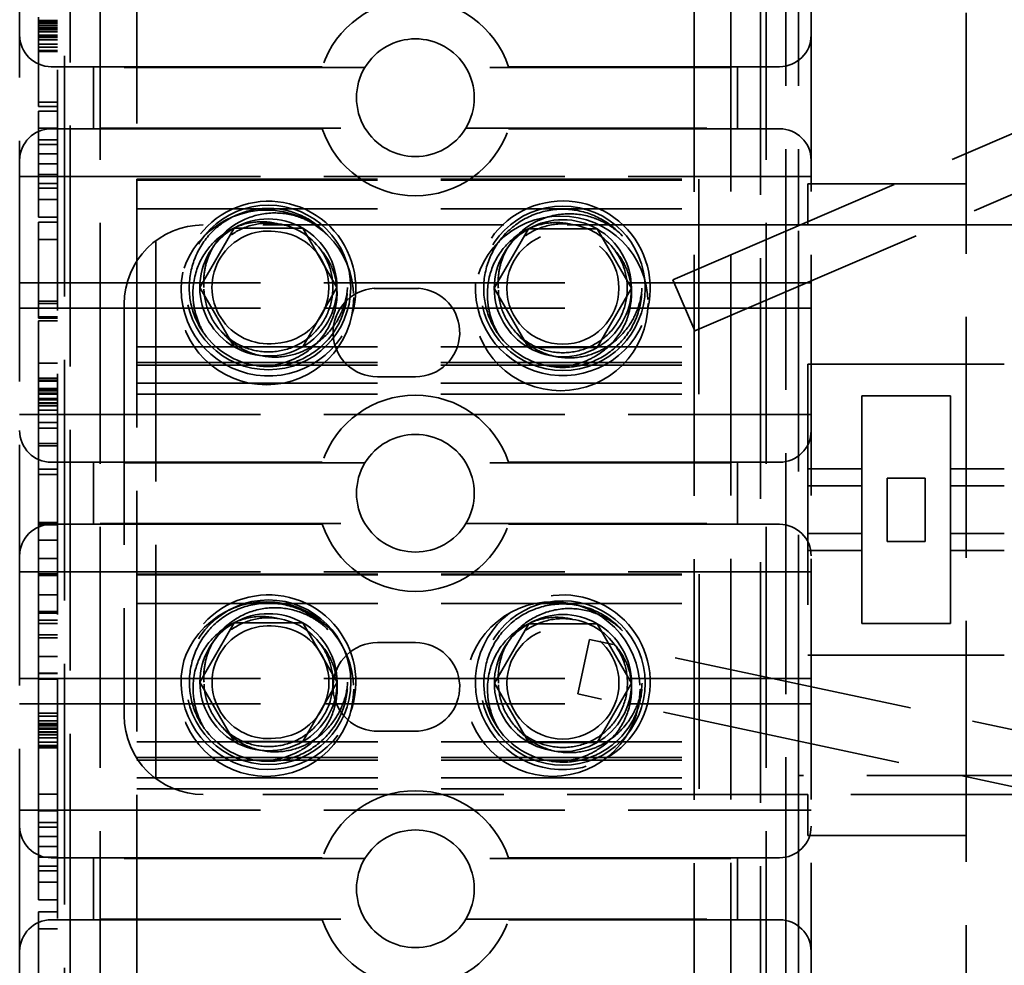
# Model space of a CAD drawing. Units: inches. Extents: x 1.1 to 49.5, y 0.6 to 38.5.
# Drawn here: x 28.1 to 29.7, y 18.8 to 20.3 of the extents above; entities that cross this region are included whole.
import ezdxf

# ---------------------------------------------------------------- set-up
doc = ezdxf.new("R2010")
doc.units = ezdxf.units.IN
doc.header["$LTSCALE"] = 2.3
doc.header["$MEASUREMENT"] = 0
doc.linetypes.add('DASHED', pattern=[0.2067, 0.1654, -0.0413])
doc.layers.add('Hidden (ANSI)', color=7, linetype='DASHED', lineweight=35)

msp = doc.modelspace()

# ---------------------------------------------------------------- linework, layer by layer
at = {"layer": 'Hidden (ANSI)'}
for p, q in [((28.3224, 21.955), (28.3224, 17.143)), ((29.2024, 17.143), (29.2024, 21.943)), ((29.3074, 17.138), (29.3074, 21.943)), ((28.2644, 17.674), (28.2644, 21.367)), ((29.2604, 21.367), (29.2604, 17.674)), ((29.3164, 17.674), (29.3164, 21.367)), ((29.3874, 21.367), (29.3874, 17.674)), ((28.2084, 21.2012), (28.2084, 17.8262)), ((28.1374, 17.8038), (28.1374, 21.0956)), ((28.1974, 17.9162), (28.1974, 21.087)), ((28.2174, 21.0907), (28.2174, 17.8362)), ((29.3474, 20.573), (29.3474, 17.133)), ((29.3674, 20.573), (29.3674, 19.973)), ((28.1674, 20.2962), (28.1674, 20.3013)), ((28.1674, 20.2917), (28.1674, 20.2962)), ((28.1974, 20.2962), (28.1674, 20.2962)), ((28.1974, 20.2959), (28.1674, 20.2959)), ((28.1974, 20.2946), (28.1674, 20.2946)), ((29.6324, 20.308), (29.6324, 18.738)), ((28.1974, 20.2917), (28.1674, 20.2917)), ((28.1674, 20.2856), (28.1674, 20.2917)), ((28.1974, 20.2888), (28.1674, 20.2888)), ((28.1974, 20.2856), (28.1674, 20.2856)), ((28.1674, 20.2854), (28.1674, 20.2856)), ((28.1674, 20.1603), (28.1674, 20.2854)), ((28.1974, 20.2854), (28.1674, 20.2854)), ((28.1974, 20.2829), (28.1674, 20.2829)), ((28.1974, 20.2815), (28.1674, 20.2815)), ((28.1974, 20.2781), (28.1674, 20.2781)), ((28.1974, 20.2728), (28.1674, 20.2728)), ((28.1974, 20.2703), (28.1674, 20.2703)), ((28.1974, 20.2695), (28.1674, 20.2695)), ((28.1974, 20.2693), (28.1674, 20.2693)), ((28.1974, 20.2656), (28.1674, 20.2656)), ((28.1974, 20.2588), (28.1674, 20.2588)), ((28.1974, 20.2538), (28.1674, 20.2538)), ((28.1974, 20.2486), (28.1674, 20.2486)), ((28.1974, 20.2471), (28.1674, 20.2471)), ((28.2539, 20.223), (28.1874, 20.223)), ((28.2539, 20.125), (28.2539, 20.223)), ((28.2539, 20.223), (28.6154, 20.223)), ((28.6828, 20.222), (28.2644, 20.222)), ((29.2604, 20.222), (28.8421, 20.222)), ((28.9095, 20.223), (29.2709, 20.223)), ((29.3374, 20.223), (29.2709, 20.223)), ((29.2709, 20.223), (29.2709, 20.125)), ((28.1974, 20.1669), (28.1674, 20.1669)), ((28.1974, 20.1603), (28.1674, 20.1603)), ((28.1674, 20.0853), (28.1674, 20.1527)), ((28.1974, 20.1527), (28.1674, 20.1527)), ((29.1689, 19.8864), (29.7659, 20.1434)), ((28.1974, 20.1258), (28.1674, 20.1258)), ((28.1874, 20.125), (28.2539, 20.125)), ((28.6154, 20.125), (28.2539, 20.125)), ((28.2644, 20.126), (28.6828, 20.126)), ((28.8421, 20.126), (29.2604, 20.126)), ((29.2709, 20.125), (28.9095, 20.125)), ((29.2709, 20.125), (29.3374, 20.125)), ((28.1974, 20.1076), (28.1674, 20.1076)), ((28.1974, 20.1003), (28.1674, 20.1003)), ((28.1674, 20.0525), (28.1674, 20.0853)), ((28.1974, 20.0853), (28.1674, 20.0853)), ((28.1974, 20.0695), (28.1674, 20.0695)), ((29.2037, 19.8055), (29.8007, 20.0626)), ((28.1374, 20.0496), (29.3874, 20.0496)), ((28.1674, 19.9851), (28.1674, 20.0525)), ((28.1974, 20.0525), (28.1674, 20.0525)), ((28.3222, 20.0221), (28.3222, 20.0451)), ((28.3222, 20.0451), (29.2102, 20.0451)), ((29.2102, 20.0451), (29.2102, 20.0221)), ((28.1974, 20.0386), (28.1674, 20.0386)), ((28.1974, 20.0313), (28.1674, 20.0313)), ((28.3222, 20.0439), (29.2102, 20.0439)), ((29.6324, 20.038), (29.3824, 20.038)), ((29.3824, 20.038), (29.3824, 19.973)), ((28.1974, 20.0131), (28.1674, 20.0131)), ((28.3222, 20.0221), (28.3222, 19.9421)), ((29.2102, 19.9421), (29.2102, 20.0221)), ((28.3222, 19.9984), (29.2102, 19.9984)), ((28.1974, 19.9851), (28.1674, 19.9851)), ((28.1674, 19.9525), (28.1674, 19.9775)), ((28.1974, 19.9775), (28.1674, 19.9775)), ((28.422, 19.8742), (28.4761, 19.9679)), ((29.3824, 19.973), (28.4274, 19.973)), ((28.4761, 19.9679), (28.5844, 19.9679)), ((28.5844, 19.9679), (28.6385, 19.8742)), ((28.887, 19.8729), (28.9411, 19.9666)), ((28.9411, 19.9666), (29.0494, 19.9666)), ((29.0494, 19.9666), (29.1035, 19.8729)), ((29.3674, 19.103), (29.3674, 19.973)), ((29.3824, 19.973), (31.7524, 19.973)), ((29.3824, 19.973), (31.7524, 19.973)), ((28.1674, 19.8875), (28.1674, 19.9525)), ((28.1974, 19.9498), (28.1674, 19.9498)), ((28.3222, 19.8444), (28.3222, 19.9421)), ((28.3524, 19.948), (28.3524, 19.098)), ((29.2102, 19.9421), (29.2102, 19.8444)), ((28.1374, 19.8815), (29.3874, 19.8815)), ((28.1674, 19.8524), (28.1674, 19.8875)), ((28.4761, 19.7804), (28.422, 19.8742)), ((28.6385, 19.8742), (28.5844, 19.7804)), ((29.2037, 19.8055), (29.1689, 19.8864)), ((28.6974, 19.8728), (28.7675, 19.8728)), ((28.9411, 19.7791), (28.887, 19.8729)), ((29.1035, 19.8729), (29.0494, 19.7791)), ((28.1674, 19.8258), (28.1674, 19.8524)), ((28.1974, 19.8524), (28.1674, 19.8524)), ((28.1974, 19.849), (28.1674, 19.849)), ((28.3024, 19.848), (28.3024, 19.198)), ((28.3222, 19.8444), (28.3222, 19.7231)), ((29.2102, 19.7231), (29.2102, 19.8444)), ((28.1374, 19.8415), (29.3874, 19.8415)), ((28.1974, 19.8279), (28.1674, 19.8279)), ((28.1974, 19.8277), (28.1674, 19.8277)), ((28.1974, 19.8258), (28.1674, 19.8258)), ((28.1674, 19.6606), (28.1674, 19.8214)), ((28.1974, 19.8214), (28.1674, 19.8214)), ((28.3222, 19.7802), (29.2102, 19.7802)), ((28.5844, 19.7804), (28.4761, 19.7804)), ((29.0494, 19.7791), (28.9411, 19.7791)), ((28.1974, 19.7543), (28.1674, 19.7543)), ((28.3222, 19.7555), (29.2102, 19.7555)), ((28.3222, 19.7512), (29.2102, 19.7512)), ((29.3824, 19.753), (29.3824, 19.293)), ((29.6324, 19.753), (29.3824, 19.753)), ((29.6924, 19.753), (29.6324, 19.753)), ((28.7624, 19.733), (28.7024, 19.733)), ((28.1974, 19.7311), (28.1674, 19.7311)), ((28.1974, 19.7277), (28.1674, 19.7277)), ((28.1974, 19.7261), (28.1674, 19.7261)), ((28.3222, 19.7056), (28.3222, 19.7231)), ((28.3222, 19.7231), (29.2102, 19.7231)), ((29.2102, 19.7231), (29.2102, 19.7056)), ((28.1974, 19.7145), (28.1674, 19.7145)), ((28.1974, 19.7135), (28.1674, 19.7135)), ((28.1974, 19.7126), (28.1674, 19.7126)), ((28.1974, 19.7126), (28.1674, 19.7126)), ((28.1974, 19.7113), (28.1674, 19.7113)), ((28.1974, 19.7108), (28.1674, 19.7108)), ((28.1974, 19.7074), (28.1674, 19.7074)), ((28.1974, 19.7056), (28.1674, 19.7056)), ((28.3222, 19.7056), (29.2102, 19.7056)), ((29.4674, 19.343), (29.4674, 19.703)), ((29.4674, 19.703), (29.6074, 19.703)), ((29.6074, 19.703), (29.6074, 19.343)), ((28.1974, 19.6987), (28.1674, 19.6987)), ((28.1974, 19.6964), (28.1674, 19.6964)), ((28.1974, 19.6919), (28.1674, 19.6919)), ((28.1974, 19.6909), (28.1674, 19.6909)), ((28.1974, 19.687), (28.1674, 19.687)), ((28.1374, 19.6734), (29.3874, 19.6734)), ((28.1974, 19.6803), (28.1674, 19.6803)), ((28.1974, 19.6606), (28.1674, 19.6606)), ((28.1674, 19.6517), (28.1674, 19.6606)), ((28.1674, 19.6277), (28.1674, 19.6517)), ((28.1974, 19.6517), (28.1674, 19.6517)), ((28.1974, 19.6277), (28.1674, 19.6277)), ((28.1674, 19.5634), (28.1674, 19.6277)), ((28.1974, 19.624), (28.1674, 19.624)), ((28.2539, 19.598), (28.1874, 19.598)), ((28.2539, 19.5), (28.2539, 19.598)), ((28.2539, 19.598), (28.6154, 19.598)), ((28.6828, 19.597), (28.2644, 19.597)), ((29.2604, 19.597), (28.8421, 19.597)), ((28.9095, 19.598), (29.2709, 19.598)), ((29.3374, 19.598), (29.2709, 19.598)), ((29.2709, 19.598), (29.2709, 19.5)), ((28.1974, 19.5869), (28.1674, 19.5869)), ((28.1974, 19.5786), (28.1674, 19.5786)), ((29.4674, 19.5875), (29.3824, 19.5875)), ((29.6924, 19.5875), (29.6074, 19.5875)), ((28.1674, 19.4989), (28.1674, 19.5634)), ((29.5074, 19.573), (29.5074, 19.473)), ((29.5674, 19.573), (29.5074, 19.573)), ((29.5674, 19.473), (29.5674, 19.573)), ((29.3824, 19.5605), (29.4674, 19.5605)), ((29.6074, 19.5605), (29.6924, 19.5605)), ((28.1974, 19.5026), (28.1674, 19.5026)), ((28.1974, 19.5), (28.1674, 19.5)), ((28.1874, 19.5), (28.2539, 19.5)), ((28.6154, 19.5), (28.2539, 19.5)), ((28.2644, 19.501), (28.6828, 19.501)), ((28.8421, 19.501), (29.2604, 19.501)), ((29.2709, 19.5), (28.9095, 19.5)), ((29.2709, 19.5), (29.3374, 19.5)), ((28.1674, 19.4749), (28.1674, 19.4989)), ((28.1974, 19.4989), (28.1674, 19.4989)), ((29.3824, 19.4855), (29.4674, 19.4855)), ((29.6074, 19.4855), (29.6924, 19.4855)), ((28.1974, 19.4749), (28.1674, 19.4749)), ((28.1674, 19.4749), (28.1674, 19.4457)), ((29.5074, 19.473), (29.5674, 19.473)), ((29.3824, 19.4585), (29.4674, 19.4585)), ((29.6074, 19.4585), (29.6924, 19.4585)), ((28.1674, 19.3942), (28.1674, 19.4457)), ((28.1974, 19.4457), (28.1674, 19.4457)), ((28.1374, 19.4246), (29.3874, 19.4246)), ((28.1974, 19.4215), (28.1674, 19.4215)), ((28.1974, 19.4191), (28.1674, 19.4191)), ((28.3224, 19.4213), (29.2104, 19.4213)), ((28.3224, 19.4202), (29.2104, 19.4202)), ((29.2104, 19.4213), (29.2104, 19.3983)), ((28.1674, 19.3433), (28.1674, 19.3942)), ((29.2104, 19.3183), (29.2104, 19.3983)), ((28.1974, 19.3887), (28.1674, 19.3887)), ((28.1974, 19.3621), (28.1674, 19.3621)), ((28.3224, 19.3746), (29.2104, 19.3746)), ((28.1974, 19.3597), (28.1674, 19.3597)), ((28.1974, 19.3483), (28.1674, 19.3483)), ((28.1674, 19.3206), (28.1674, 19.3433)), ((28.1974, 19.343), (28.1674, 19.343)), ((28.4222, 19.2504), (28.4763, 19.3442)), ((28.4763, 19.3442), (28.5846, 19.3442)), ((28.5846, 19.3442), (28.6387, 19.2504)), ((28.8872, 19.2491), (28.9413, 19.3429)), ((28.9413, 19.3429), (29.0496, 19.3429)), ((29.0496, 19.3429), (29.1037, 19.2491)), ((29.6074, 19.343), (29.4674, 19.343)), ((28.1974, 19.3255), (28.1674, 19.3255)), ((28.1674, 19.2909), (28.1674, 19.3206)), ((28.1974, 19.3206), (28.1674, 19.3206)), ((29.0371, 19.3179), (29.0188, 19.2318)), ((30.9541, 18.9095), (29.0371, 19.3179)), ((29.2104, 19.3183), (29.2104, 19.2207)), ((28.7024, 19.313), (28.7624, 19.313)), ((28.1974, 19.2909), (28.1674, 19.2909)), ((28.1674, 19.2909), (28.1674, 19.2553)), ((29.3824, 19.293), (29.6324, 19.293)), ((29.6324, 19.293), (29.6924, 19.293)), ((28.1374, 19.2565), (29.3874, 19.2565)), ((28.1974, 19.2649), (28.1674, 19.2649)), ((28.1974, 19.2644), (28.1674, 19.2644)), ((28.1974, 19.2553), (28.1674, 19.2553)), ((28.1674, 19.1892), (28.1674, 19.2553)), ((28.4763, 19.1567), (28.4222, 19.2504)), ((28.6387, 19.2504), (28.5846, 19.1567)), ((28.9413, 19.1554), (28.8872, 19.2491)), ((29.1037, 19.2491), (29.0496, 19.1554)), ((30.9357, 18.8234), (29.0188, 19.2318)), ((29.2104, 19.0993), (29.2104, 19.2207)), ((28.1374, 19.2165), (29.3874, 19.2165)), ((28.1974, 19.2016), (28.1674, 19.2016)), ((28.1974, 19.1966), (28.1674, 19.1966)), ((28.1674, 19.1626), (28.1674, 19.1892)), ((28.1974, 19.1892), (28.1674, 19.1892)), ((28.1974, 19.185), (28.1674, 19.185)), ((28.1974, 19.184), (28.1674, 19.184)), ((28.1974, 19.1831), (28.1674, 19.1831)), ((28.1974, 19.1831), (28.1674, 19.1831)), ((28.1974, 19.1817), (28.1674, 19.1817)), ((28.1974, 19.1813), (28.1674, 19.1813)), ((28.1974, 19.1778), (28.1674, 19.1778)), ((28.1974, 19.1761), (28.1674, 19.1761)), ((28.7675, 19.1732), (28.6974, 19.1732)), ((28.1974, 19.1722), (28.1674, 19.1722)), ((28.1974, 19.1714), (28.1674, 19.1714)), ((28.1974, 19.1711), (28.1674, 19.1711)), ((28.1974, 19.1674), (28.1674, 19.1674)), ((28.1674, 19.0733), (28.1674, 19.1626)), ((28.1974, 19.1626), (28.1674, 19.1626)), ((28.1974, 19.1556), (28.1674, 19.1556)), ((28.1974, 19.1505), (28.1674, 19.1505)), ((28.1974, 19.1489), (28.1674, 19.1489)), ((28.1974, 19.1466), (28.1674, 19.1466)), ((28.3224, 19.1564), (29.2104, 19.1564)), ((28.5846, 19.1567), (28.4763, 19.1567)), ((29.0496, 19.1554), (28.9413, 19.1554)), ((28.3224, 19.1317), (29.2104, 19.1317)), ((28.3224, 19.1274), (29.2104, 19.1274)), ((28.3224, 19.0993), (29.2104, 19.0993)), ((29.2104, 19.0993), (29.2104, 19.0818)), ((31.7774, 19.103), (29.3674, 19.103)), ((29.3674, 19.103), (29.3674, 18.003)), ((28.3224, 19.0818), (29.2104, 19.0818)), ((28.1674, 19.0065), (28.1674, 19.0733)), ((28.1974, 19.0733), (28.1674, 19.0733)), ((29.3824, 19.073), (28.4274, 19.073)), ((31.7524, 19.073), (29.3824, 19.073)), ((29.3824, 19.073), (29.3824, 19.008)), ((28.1374, 19.0484), (29.3874, 19.0484)), ((28.1974, 19.047), (28.1674, 19.047)), ((28.1974, 19.0289), (28.1674, 19.0289)), ((28.1974, 19.0216), (28.1674, 19.0216)), ((28.1674, 18.9738), (28.1674, 19.0065)), ((28.1974, 19.0065), (28.1674, 19.0065)), ((29.6324, 19.008), (29.3824, 19.008)), ((28.1974, 18.9908), (28.1674, 18.9908)), ((28.1674, 18.9063), (28.1674, 18.9738)), ((28.1974, 18.9738), (28.1674, 18.9738)), ((28.2539, 18.973), (28.1874, 18.973)), ((28.2539, 18.875), (28.2539, 18.973)), ((28.2539, 18.973), (28.6154, 18.973)), ((28.6828, 18.972), (28.2644, 18.972)), ((29.2604, 18.972), (28.8421, 18.972)), ((28.9095, 18.973), (29.2709, 18.973)), ((29.3374, 18.973), (29.2709, 18.973)), ((29.2709, 18.973), (29.2709, 18.875)), ((28.1974, 18.9598), (28.1674, 18.9598)), ((28.1974, 18.9525), (28.1674, 18.9525)), ((28.1974, 18.9344), (28.1674, 18.9344)), ((28.1974, 18.9063), (28.1674, 18.9063)), ((28.1674, 18.8344), (28.1674, 18.8874)), ((28.1974, 18.8874), (28.1674, 18.8874)), ((28.1874, 18.875), (28.2539, 18.875)), ((28.6154, 18.875), (28.2539, 18.875)), ((28.2644, 18.876), (28.6828, 18.876)), ((28.8421, 18.876), (29.2604, 18.876)), ((29.2709, 18.875), (28.9095, 18.875)), ((29.2709, 18.875), (29.3374, 18.875)), ((28.1974, 18.8608), (28.1674, 18.8608)), ((28.1674, 18.7819), (28.1674, 18.8344))]:
    msp.add_line(p, q, dxfattribs=at)
for centre, radius in [((28.5302, 19.8742), 0.13), ((28.9952, 19.8729), 0.13), ((28.527, 19.8584), 0.138), ((28.9918, 19.8491), 0.138), ((28.9952, 19.8729), 0.0885), ((28.527, 19.2396), 0.138), ((28.5304, 19.2504), 0.13), ((28.9792, 19.2396), 0.138), ((28.9954, 19.2491), 0.13), ((28.9954, 19.2491), 0.0885)]:
    msp.add_circle(centre, radius, dxfattribs=at)
for centre, radius, start, end in [((28.7624, 20.174), 0.155, 18.429, 161.571), ((28.1874, 20.273), 0.05, 180, 270), ((28.7624, 20.174), 0.093, 31.073, 148.927), ((29.3374, 20.273), 0.05, 270, 0), ((28.7624, 20.174), 0.093, 148.927, 211.073), ((28.7624, 20.174), 0.093, 328.927, 31.073), ((28.1874, 20.075), 0.05, 90, 180), ((28.7624, 20.174), 0.155, 198.429, 341.571), ((28.7624, 20.174), 0.093, 211.073, 328.927), ((29.3374, 20.075), 0.05, 0, 90), ((28.5304, 19.8724), 0.138, 343.19, 169.1785), ((28.9952, 19.8729), 0.138, 346.9003, 176.8645), ((28.5302, 19.8742), 0.1083, 60, 120), ((28.4274, 19.848), 0.125, 90, 180), ((28.5302, 19.8742), 0.1083, 120, 180), ((28.5302, 19.8742), 0.1018, 35.7392, 81.3731), ((28.5302, 19.8742), 0.1083, 0, 60), ((28.9952, 19.8729), 0.1083, 120, 180), ((28.9952, 19.8729), 0.1083, 60, 120), ((28.9952, 19.8729), 0.1018, 35.7392, 81.3731), ((28.9952, 19.8729), 0.1083, 0, 60), ((28.5302, 19.8742), 0.0891, 83.0329, 276.9671), ((28.5372, 19.8742), 0.0885, 272.464, 87.536), ((28.5304, 19.8724), 0.138, 169.1785, 343.19), ((28.5302, 19.8742), 0.1083, 180, 240), ((28.5302, 19.8742), 0.1083, 300, 0), ((28.9952, 19.8729), 0.138, 176.8645, 346.9003), ((28.7024, 19.803), 0.07, 94.1372, 270), ((28.7624, 19.803), 0.07, 270, 85.8628), ((28.9952, 19.8729), 0.1083, 180, 240), ((28.9952, 19.8729), 0.1083, 300, 0), ((28.5302, 19.8742), 0.125, 215.7392, 261.3731), ((28.9952, 19.8729), 0.125, 215.7392, 261.3731), ((28.5302, 19.8742), 0.1083, 240, 300), ((28.9952, 19.8729), 0.1083, 240, 300), ((28.7624, 19.549), 0.155, 18.429, 161.571), ((28.1874, 19.648), 0.05, 180, 270), ((28.7624, 19.549), 0.093, 31.073, 148.927), ((29.3374, 19.648), 0.05, 270, 0), ((28.7624, 19.549), 0.093, 148.927, 211.073), ((28.7624, 19.549), 0.093, 328.927, 31.073), ((28.1874, 19.45), 0.05, 90, 180), ((28.7624, 19.549), 0.155, 198.429, 341.571), ((28.7624, 19.549), 0.093, 211.073, 328.927), ((29.3374, 19.45), 0.05, 0, 90), ((28.5304, 19.2504), 0.138, 339.9743, 164.6847), ((28.9952, 19.2503), 0.138, 299.6077, 127.6099), ((28.5304, 19.2504), 0.1083, 60, 120), ((28.5304, 19.2504), 0.1018, 35.7392, 81.3731), ((28.9952, 19.2503), 0.138, 127.6099, 299.6077), ((28.9954, 19.2491), 0.1083, 60, 120), ((28.9954, 19.2491), 0.1018, 35.7392, 81.3731), ((28.5304, 19.2504), 0.1083, 120, 180), ((28.5304, 19.2504), 0.0891, 83.0329, 276.9671), ((28.5374, 19.2504), 0.0885, 272.464, 87.536), ((28.5304, 19.2504), 0.1083, 0, 60), ((28.9954, 19.2491), 0.1083, 120, 180), ((28.9954, 19.2491), 0.1083, 0, 60), ((28.7024, 19.243), 0.07, 90, 265.8628), ((28.7624, 19.243), 0.07, 274.1372, 90), ((28.5304, 19.2504), 0.138, 164.6847, 339.9743), ((28.5304, 19.2504), 0.1083, 180, 240), ((28.5304, 19.2504), 0.1083, 300, 0), ((28.9954, 19.2491), 0.1083, 180, 240), ((28.9954, 19.2491), 0.1083, 300, 0), ((28.4274, 19.198), 0.125, 180, 270), ((28.5304, 19.2504), 0.125, 215.7392, 261.3731), ((28.9954, 19.2491), 0.125, 215.7392, 261.3731), ((28.5304, 19.2504), 0.1083, 240, 300), ((28.9954, 19.2491), 0.1083, 240, 300), ((28.7624, 18.924), 0.155, 18.429, 161.571), ((28.1874, 19.023), 0.05, 180, 270), ((29.3374, 19.023), 0.05, 270, 0), ((28.7624, 18.924), 0.093, 31.073, 148.927), ((28.7624, 18.924), 0.093, 148.927, 211.073), ((28.7624, 18.924), 0.093, 328.927, 31.073), ((28.1874, 18.825), 0.05, 90, 180), ((28.7624, 18.924), 0.155, 198.429, 341.571), ((28.7624, 18.924), 0.093, 211.073, 328.927), ((29.3374, 18.825), 0.05, 0, 90)]:
    msp.add_arc(centre, radius, start, end, dxfattribs=at)
for points, knots in [([(28.4288, 19.8012), (28.4281, 19.8021), (28.4274, 19.803), (28.4177, 19.8174), (28.4113, 19.8324), (28.4046, 19.8639), (28.4044, 19.88), (28.41, 19.9121), (28.4161, 19.9277), (28.4337, 19.9552), (28.4449, 19.9669), (28.4713, 19.9856), (28.4864, 19.9924), (28.5184, 19.9997), (28.535, 20.0002), (28.5668, 19.9947), (28.5818, 19.9891), (28.6095, 19.9723), (28.6217, 19.9609), (28.641, 19.9343), (28.6479, 19.9194), (28.6555, 19.8882), (28.6562, 19.8722), (28.6516, 19.84), (28.646, 19.8241), (28.6291, 19.796), (28.6182, 19.7839), (28.5924, 19.7645), (28.5777, 19.7574), (28.546, 19.7491), (28.5294, 19.7481), (28.5125, 19.7504), (28.512, 19.7505), (28.5115, 19.7506)], [15.520974, 15.520974, 15.520974, 15.520974, 15.529743, 15.529743, 15.653252, 15.653252, 15.774707, 15.774707, 15.901631, 15.901631, 16.023727, 16.023727, 16.148441, 16.148441, 16.273759, 16.273759, 16.394503, 16.394503, 16.520769, 16.520769, 16.644696, 16.644696, 16.76576, 16.76576, 16.893142, 16.893142, 17.015647, 17.015647, 17.139382, 17.139382, 17.265166, 17.265166, 17.269198, 17.269198, 17.269198, 17.269198]), ([(28.8938, 19.7999), (28.8931, 19.8008), (28.8924, 19.8017), (28.8827, 19.8161), (28.8763, 19.8312), (28.8696, 19.8626), (28.8694, 19.8787), (28.875, 19.9108), (28.8811, 19.9264), (28.8987, 19.9539), (28.9099, 19.9656), (28.9363, 19.9843), (28.9514, 19.9911), (28.9834, 19.9984), (29, 19.9989), (29.0318, 19.9934), (29.0468, 19.9878), (29.0745, 19.971), (29.0867, 19.9596), (29.106, 19.9331), (29.1129, 19.9182), (29.1205, 19.8869), (29.1212, 19.8709), (29.1166, 19.8387), (29.111, 19.8228), (29.0941, 19.7947), (29.0832, 19.7827), (29.0574, 19.7632), (29.0427, 19.7561), (29.011, 19.7478), (28.9944, 19.7468), (28.9775, 19.7491), (28.977, 19.7492), (28.9765, 19.7493)], [15.520974, 15.520974, 15.520974, 15.520974, 15.529743, 15.529743, 15.653252, 15.653252, 15.774707, 15.774707, 15.901631, 15.901631, 16.023727, 16.023727, 16.148441, 16.148441, 16.273759, 16.273759, 16.394503, 16.394503, 16.520769, 16.520769, 16.644696, 16.644696, 16.76576, 16.76576, 16.893142, 16.893142, 17.015647, 17.015647, 17.139382, 17.139382, 17.265166, 17.265166, 17.269198, 17.269198, 17.269198, 17.269198]), ([(28.4284, 19.8742), (28.4277, 19.8829), (28.428, 19.8916), (28.4307, 19.9084), (28.4329, 19.9165), (28.4411, 19.9363), (28.4484, 19.9475), (28.4694, 19.9696), (28.4827, 19.9773), (28.5072, 19.988), (28.5218, 19.9914), (28.5511, 19.9923), (28.5655, 19.9901), (28.5834, 19.9838), (28.5913, 19.9808), (28.6074, 19.9713), (28.6136, 19.9668), (28.6194, 19.9618)], [0, 0, 0, 0, 0.0664494, 0.0664494, 0.1299002, 0.1299002, 0.2301531, 0.2301531, 0.3625205, 0.3625205, 0.5282756, 0.5282756, 0.6888498, 0.6888498, 0.7400885, 0.7400885, 0.7760043, 0.7760043, 0.7760043, 0.7760043]), ([(28.8934, 19.8729), (28.8927, 19.8816), (28.893, 19.8903), (28.8957, 19.9071), (28.8979, 19.9152), (28.9061, 19.935), (28.9134, 19.9462), (28.9344, 19.9683), (28.9477, 19.976), (28.9722, 19.9867), (28.9868, 19.9901), (29.0161, 19.991), (29.0305, 19.9888), (29.0484, 19.9825), (29.0563, 19.9795), (29.0724, 19.97), (29.0786, 19.9655), (29.0844, 19.9605)], [0, 0, 0, 0, 0.0664494, 0.0664494, 0.1299002, 0.1299002, 0.2301531, 0.2301531, 0.3625205, 0.3625205, 0.5282756, 0.5282756, 0.6888498, 0.6888498, 0.7400885, 0.7400885, 0.7760043, 0.7760043, 0.7760043, 0.7760043]), ([(28.4288, 19.8012), (28.4244, 19.8084), (28.4208, 19.8161), (28.4152, 19.8321), (28.4132, 19.8404), (28.4105, 19.861), (28.4102, 19.8771), (28.4187, 19.9093), (28.4254, 19.9229), (28.4432, 19.946), (28.4538, 19.9555), (28.4749, 19.9682), (28.4881, 19.9745), (28.5186, 19.9789), (28.5323, 19.9782), (28.5455, 19.9748)], [-1.152589, -1.152589, -1.152589, -1.152589, -0.993721, -0.993721, -0.834114, -0.834114, -0.603068, -0.603068, -0.414049, -0.414049, -0.235372, -0.235372, -0.103627, -0.103627, 0, 0, 0, 0]), ([(28.6129, 19.9336), (28.6188, 19.9253), (28.6235, 19.9162), (28.6309, 19.8942), (28.6326, 19.8814), (28.6311, 19.855), (28.6277, 19.8418), (28.616, 19.8178), (28.608, 19.8072), (28.5885, 19.7897), (28.5773, 19.7829), (28.5523, 19.7739), (28.5387, 19.7718), (28.5122, 19.7731), (28.4994, 19.7763), (28.4754, 19.7874), (28.4645, 19.7953), (28.4464, 19.8149), (28.4393, 19.8265), (28.4302, 19.8511), (28.4281, 19.864), (28.4288, 19.8904), (28.4319, 19.9037), (28.4428, 19.928), (28.4506, 19.9389), (28.4696, 19.957), (28.4806, 19.964), (28.5053, 19.9738), (28.5188, 19.9762), (28.5368, 19.9759), (28.5412, 19.9755), (28.5455, 19.9748)], [-9.117828, -9.117828, -9.117828, -9.117828, -9.039814, -9.039814, -8.941656, -8.941656, -8.83886, -8.83886, -8.738291, -8.738291, -8.639367, -8.639367, -8.536032, -8.536032, -8.436619, -8.436619, -8.335016, -8.335016, -8.233002, -8.233002, -8.134691, -8.134691, -8.031857, -8.031857, -7.930946, -7.930946, -7.832313, -7.832313, -7.728604, -7.728604, -7.695036, -7.695036, -7.695036, -7.695036]), ([(28.8938, 19.7999), (28.8894, 19.8071), (28.8858, 19.8148), (28.8802, 19.8308), (28.8782, 19.8391), (28.8755, 19.8597), (28.8752, 19.8758), (28.8837, 19.908), (28.8904, 19.9216), (28.9082, 19.9447), (28.9188, 19.9542), (28.9399, 19.9669), (28.9531, 19.9732), (28.9836, 19.9776), (28.9973, 19.9769), (29.0105, 19.9735)], [-1.152589, -1.152589, -1.152589, -1.152589, -0.993721, -0.993721, -0.834114, -0.834114, -0.603068, -0.603068, -0.414049, -0.414049, -0.235372, -0.235372, -0.103627, -0.103627, 0, 0, 0, 0]), ([(29.0779, 19.9323), (29.0838, 19.924), (29.0885, 19.9149), (29.0959, 19.8929), (29.0976, 19.8801), (29.0961, 19.8537), (29.0927, 19.8405), (29.081, 19.8165), (29.073, 19.8059), (29.0535, 19.7884), (29.0423, 19.7817), (29.0173, 19.7726), (29.0037, 19.7705), (28.9772, 19.7718), (28.9644, 19.775), (28.9404, 19.7861), (28.9295, 19.794), (28.9114, 19.8136), (28.9043, 19.8252), (28.8952, 19.8499), (28.8931, 19.8627), (28.8938, 19.8891), (28.8969, 19.9024), (28.9078, 19.9268), (28.9156, 19.9376), (28.9346, 19.9557), (28.9456, 19.9627), (28.9703, 19.9725), (28.9838, 19.9749), (29.0018, 19.9746), (29.0062, 19.9742), (29.0105, 19.9735)], [-9.117828, -9.117828, -9.117828, -9.117828, -9.039814, -9.039814, -8.941656, -8.941656, -8.83886, -8.83886, -8.738291, -8.738291, -8.639367, -8.639367, -8.536032, -8.536032, -8.436619, -8.436619, -8.335016, -8.335016, -8.233002, -8.233002, -8.134691, -8.134691, -8.031857, -8.031857, -7.930946, -7.930946, -7.832313, -7.832313, -7.728604, -7.728604, -7.695036, -7.695036, -7.695036, -7.695036]), ([(28.6129, 19.9336), (28.6197, 19.926), (28.6252, 19.9173), (28.6341, 19.8978), (28.637, 19.8868), (28.6391, 19.8657), (28.6392, 19.8501), (28.6295, 19.8183), (28.6229, 19.8057), (28.6022, 19.7797), (28.589, 19.7708), (28.5723, 19.7617), (28.5652, 19.7586), (28.5429, 19.7514), (28.5272, 19.7495), (28.5115, 19.7506)], [-0.5965954, -0.5965954, -0.5965954, -0.5965954, -0.5088883, -0.5088883, -0.4127862, -0.4127862, -0.3274205, -0.3274205, -0.2640498, -0.2640498, -0.1787744, -0.1787744, -0.1196883, -0.1196883, 0, 0, 0, 0]), ([(29.0779, 19.9323), (29.0847, 19.9247), (29.0902, 19.916), (29.0991, 19.8965), (29.102, 19.8855), (29.1041, 19.8645), (29.1042, 19.8488), (29.0945, 19.817), (29.0879, 19.8044), (29.0672, 19.7784), (29.054, 19.7695), (29.0373, 19.7604), (29.0302, 19.7573), (29.0079, 19.7501), (28.9922, 19.7482), (28.9765, 19.7493)], [-0.5965954, -0.5965954, -0.5965954, -0.5965954, -0.5088883, -0.5088883, -0.4127862, -0.4127862, -0.3274205, -0.3274205, -0.2640498, -0.2640498, -0.1787744, -0.1787744, -0.1196883, -0.1196883, 0, 0, 0, 0]), ([(28.6552, 19.8742), (28.6544, 19.8623), (28.6518, 19.8507), (28.6436, 19.8294), (28.6383, 19.8199), (28.6229, 19.7992), (28.6118, 19.789), (28.5939, 19.7779), (28.5874, 19.7744), (28.5673, 19.7667), (28.5542, 19.7642), (28.527, 19.7641), (28.5131, 19.7667), (28.4895, 19.7761), (28.4816, 19.7811), (28.4694, 19.7901), (28.4631, 19.7961), (28.4576, 19.8028)], [0, 0, 0, 0, 0.090572, 0.090572, 0.1732322, 0.1732322, 0.2872115, 0.2872115, 0.3332971, 0.3332971, 0.4066052, 0.4066052, 0.4845391, 0.4845391, 0.5474119, 0.5474119, 0.6319585, 0.6319585, 0.6319585, 0.6319585]), ([(29.1202, 19.8729), (29.1194, 19.861), (29.1168, 19.8494), (29.1086, 19.8282), (29.1033, 19.8186), (29.0879, 19.7979), (29.0768, 19.7877), (29.0589, 19.7766), (29.0524, 19.7731), (29.0323, 19.7654), (29.0192, 19.7629), (28.992, 19.7628), (28.9781, 19.7654), (28.9545, 19.7748), (28.9466, 19.7798), (28.9344, 19.7888), (28.9281, 19.7948), (28.9226, 19.8016)], [0, 0, 0, 0, 0.090572, 0.090572, 0.1732322, 0.1732322, 0.2872115, 0.2872115, 0.3332971, 0.3332971, 0.4066052, 0.4066052, 0.4845391, 0.4845391, 0.5474119, 0.5474119, 0.6319585, 0.6319585, 0.6319585, 0.6319585]), ([(28.429, 19.1774), (28.4283, 19.1783), (28.4277, 19.1793), (28.4179, 19.1936), (28.4115, 19.2087), (28.4049, 19.2401), (28.4046, 19.2562), (28.4102, 19.2883), (28.4163, 19.304), (28.4339, 19.3315), (28.4451, 19.3432), (28.4715, 19.3619), (28.4866, 19.3686), (28.5186, 19.3759), (28.5352, 19.3764), (28.567, 19.371), (28.582, 19.3654), (28.6097, 19.3485), (28.622, 19.3372), (28.6412, 19.3106), (28.6481, 19.2957), (28.6557, 19.2645), (28.6564, 19.2485), (28.6518, 19.2162), (28.6462, 19.2003), (28.6293, 19.1722), (28.6184, 19.1602), (28.5926, 19.1408), (28.5779, 19.1336), (28.5462, 19.1253), (28.5296, 19.1243), (28.5127, 19.1267), (28.5122, 19.1267), (28.5117, 19.1268)], [15.520974, 15.520974, 15.520974, 15.520974, 15.529743, 15.529743, 15.653252, 15.653252, 15.774707, 15.774707, 15.901631, 15.901631, 16.023727, 16.023727, 16.148441, 16.148441, 16.273759, 16.273759, 16.394503, 16.394503, 16.520769, 16.520769, 16.644696, 16.644696, 16.76576, 16.76576, 16.893142, 16.893142, 17.015647, 17.015647, 17.139382, 17.139382, 17.265166, 17.265166, 17.269198, 17.269198, 17.269198, 17.269198]), ([(28.4286, 19.2504), (28.4279, 19.2591), (28.4282, 19.2678), (28.4309, 19.2847), (28.4331, 19.2927), (28.4413, 19.3126), (28.4486, 19.3237), (28.4696, 19.3458), (28.4829, 19.3535), (28.5074, 19.3643), (28.522, 19.3676), (28.5513, 19.3685), (28.5657, 19.3663), (28.5837, 19.36), (28.5916, 19.357), (28.6076, 19.3475), (28.6138, 19.343), (28.6196, 19.338)], [0, 0, 0, 0, 0.0664494, 0.0664494, 0.1299002, 0.1299002, 0.2301531, 0.2301531, 0.3625205, 0.3625205, 0.5282756, 0.5282756, 0.6888498, 0.6888498, 0.7400885, 0.7400885, 0.7760043, 0.7760043, 0.7760043, 0.7760043]), ([(28.894, 19.1761), (28.8933, 19.177), (28.8927, 19.178), (28.8829, 19.1923), (28.8765, 19.2074), (28.8699, 19.2388), (28.8696, 19.2549), (28.8752, 19.287), (28.8813, 19.3027), (28.8989, 19.3302), (28.9101, 19.3419), (28.9365, 19.3606), (28.9516, 19.3673), (28.9836, 19.3746), (29.0002, 19.3751), (29.032, 19.3697), (29.047, 19.3641), (29.0747, 19.3472), (29.087, 19.3359), (29.1062, 19.3093), (29.1131, 19.2944), (29.1207, 19.2632), (29.1214, 19.2472), (29.1168, 19.2149), (29.1112, 19.199), (29.0943, 19.1709), (29.0834, 19.1589), (29.0576, 19.1395), (29.0429, 19.1323), (29.0112, 19.124), (28.9946, 19.123), (28.9777, 19.1254), (28.9772, 19.1255), (28.9767, 19.1255)], [15.520974, 15.520974, 15.520974, 15.520974, 15.529743, 15.529743, 15.653252, 15.653252, 15.774707, 15.774707, 15.901631, 15.901631, 16.023727, 16.023727, 16.148441, 16.148441, 16.273759, 16.273759, 16.394503, 16.394503, 16.520769, 16.520769, 16.644696, 16.644696, 16.76576, 16.76576, 16.893142, 16.893142, 17.015647, 17.015647, 17.139382, 17.139382, 17.265166, 17.265166, 17.269198, 17.269198, 17.269198, 17.269198]), ([(28.8936, 19.2491), (28.8929, 19.2578), (28.8932, 19.2665), (28.8959, 19.2834), (28.8981, 19.2914), (28.9063, 19.3113), (28.9136, 19.3224), (28.9346, 19.3445), (28.9479, 19.3522), (28.9724, 19.363), (28.987, 19.3663), (29.0163, 19.3672), (29.0307, 19.365), (29.0487, 19.3587), (29.0566, 19.3557), (29.0726, 19.3462), (29.0788, 19.3417), (29.0846, 19.3367)], [0, 0, 0, 0, 0.0664494, 0.0664494, 0.1299002, 0.1299002, 0.2301531, 0.2301531, 0.3625205, 0.3625205, 0.5282756, 0.5282756, 0.6888498, 0.6888498, 0.7400885, 0.7400885, 0.7760043, 0.7760043, 0.7760043, 0.7760043]), ([(28.429, 19.1774), (28.4246, 19.1846), (28.421, 19.1923), (28.4154, 19.2083), (28.4134, 19.2166), (28.4107, 19.2372), (28.4104, 19.2533), (28.419, 19.2855), (28.4256, 19.2991), (28.4434, 19.3222), (28.4541, 19.3317), (28.4751, 19.3444), (28.4883, 19.3507), (28.5188, 19.3552), (28.5325, 19.3544), (28.5457, 19.3511)], [-1.152589, -1.152589, -1.152589, -1.152589, -0.993721, -0.993721, -0.834114, -0.834114, -0.603068, -0.603068, -0.414049, -0.414049, -0.235372, -0.235372, -0.103627, -0.103627, 0, 0, 0, 0]), ([(28.6131, 19.3099), (28.619, 19.3016), (28.6237, 19.2924), (28.6311, 19.2705), (28.6328, 19.2576), (28.6313, 19.2312), (28.6279, 19.218), (28.6162, 19.194), (28.6082, 19.1834), (28.5887, 19.1659), (28.5775, 19.1592), (28.5525, 19.1501), (28.539, 19.1481), (28.5124, 19.1494), (28.4996, 19.1525), (28.4756, 19.1636), (28.4647, 19.1715), (28.4466, 19.1912), (28.4395, 19.2027), (28.4304, 19.2274), (28.4283, 19.2402), (28.429, 19.2666), (28.4321, 19.2799), (28.4431, 19.3043), (28.4508, 19.3152), (28.4698, 19.3332), (28.4808, 19.3402), (28.5055, 19.35), (28.519, 19.3525), (28.537, 19.3521), (28.5414, 19.3517), (28.5457, 19.3511)], [-9.117828, -9.117828, -9.117828, -9.117828, -9.039814, -9.039814, -8.941656, -8.941656, -8.83886, -8.83886, -8.738291, -8.738291, -8.639367, -8.639367, -8.536032, -8.536032, -8.436619, -8.436619, -8.335016, -8.335016, -8.233002, -8.233002, -8.134691, -8.134691, -8.031857, -8.031857, -7.930946, -7.930946, -7.832313, -7.832313, -7.728604, -7.728604, -7.695036, -7.695036, -7.695036, -7.695036]), ([(28.894, 19.1761), (28.8896, 19.1833), (28.886, 19.191), (28.8804, 19.207), (28.8784, 19.2153), (28.8757, 19.2359), (28.8754, 19.252), (28.884, 19.2842), (28.8906, 19.2978), (28.9084, 19.3209), (28.9191, 19.3304), (28.9401, 19.3431), (28.9533, 19.3494), (28.9838, 19.3539), (28.9975, 19.3531), (29.0107, 19.3498)], [-1.152589, -1.152589, -1.152589, -1.152589, -0.993721, -0.993721, -0.834114, -0.834114, -0.603068, -0.603068, -0.414049, -0.414049, -0.235372, -0.235372, -0.103627, -0.103627, 0, 0, 0, 0]), ([(29.0781, 19.3086), (29.084, 19.3003), (29.0887, 19.2911), (29.0961, 19.2692), (29.0978, 19.2563), (29.0963, 19.2299), (29.0929, 19.2168), (29.0812, 19.1927), (29.0732, 19.1821), (29.0537, 19.1646), (29.0425, 19.1579), (29.0175, 19.1488), (29.004, 19.1468), (28.9774, 19.1481), (28.9646, 19.1512), (28.9406, 19.1623), (28.9297, 19.1702), (28.9116, 19.1899), (28.9045, 19.2014), (28.8954, 19.2261), (28.8933, 19.2389), (28.894, 19.2653), (28.8971, 19.2786), (28.9081, 19.303), (28.9158, 19.3139), (28.9348, 19.3319), (28.9458, 19.3389), (28.9705, 19.3487), (28.984, 19.3512), (29.002, 19.3508), (29.0064, 19.3504), (29.0107, 19.3498)], [-9.117828, -9.117828, -9.117828, -9.117828, -9.039814, -9.039814, -8.941656, -8.941656, -8.83886, -8.83886, -8.738291, -8.738291, -8.639367, -8.639367, -8.536032, -8.536032, -8.436619, -8.436619, -8.335016, -8.335016, -8.233002, -8.233002, -8.134691, -8.134691, -8.031857, -8.031857, -7.930946, -7.930946, -7.832313, -7.832313, -7.728604, -7.728604, -7.695036, -7.695036, -7.695036, -7.695036]), ([(28.6131, 19.3099), (28.6199, 19.3022), (28.6255, 19.2936), (28.6343, 19.274), (28.6372, 19.2631), (28.6393, 19.242), (28.6395, 19.2263), (28.6297, 19.1945), (28.6231, 19.1819), (28.6024, 19.156), (28.5892, 19.1471), (28.5726, 19.138), (28.5654, 19.1349), (28.5431, 19.1277), (28.5274, 19.1257), (28.5117, 19.1268)], [-0.5965954, -0.5965954, -0.5965954, -0.5965954, -0.5088883, -0.5088883, -0.4127862, -0.4127862, -0.3274205, -0.3274205, -0.2640498, -0.2640498, -0.1787744, -0.1787744, -0.1196883, -0.1196883, 0, 0, 0, 0]), ([(29.0781, 19.3086), (29.0849, 19.3009), (29.0905, 19.2923), (29.0993, 19.2727), (29.1022, 19.2618), (29.1043, 19.2407), (29.1045, 19.225), (29.0947, 19.1933), (29.0881, 19.1806), (29.0674, 19.1547), (29.0542, 19.1458), (29.0376, 19.1367), (29.0304, 19.1336), (29.0081, 19.1264), (28.9924, 19.1244), (28.9767, 19.1255)], [-0.5965954, -0.5965954, -0.5965954, -0.5965954, -0.5088883, -0.5088883, -0.4127862, -0.4127862, -0.3274205, -0.3274205, -0.2640498, -0.2640498, -0.1787744, -0.1787744, -0.1196883, -0.1196883, 0, 0, 0, 0]), ([(28.6554, 19.2504), (28.6546, 19.2386), (28.652, 19.2269), (28.6438, 19.2057), (28.6385, 19.1961), (28.6231, 19.1755), (28.612, 19.1653), (28.5941, 19.1542), (28.5876, 19.1506), (28.5675, 19.1429), (28.5544, 19.1405), (28.5272, 19.1403), (28.5133, 19.143), (28.4897, 19.1524), (28.4819, 19.1574), (28.4696, 19.1663), (28.4633, 19.1723), (28.4578, 19.1791)], [0, 0, 0, 0, 0.090572, 0.090572, 0.1732322, 0.1732322, 0.2872115, 0.2872115, 0.3332971, 0.3332971, 0.4066052, 0.4066052, 0.4845391, 0.4845391, 0.5474119, 0.5474119, 0.6319585, 0.6319585, 0.6319585, 0.6319585]), ([(29.1204, 19.2491), (29.1196, 19.2373), (29.117, 19.2256), (29.1088, 19.2044), (29.1035, 19.1949), (29.0881, 19.1742), (29.077, 19.164), (29.0591, 19.1529), (29.0526, 19.1493), (29.0325, 19.1416), (29.0194, 19.1392), (28.9922, 19.139), (28.9783, 19.1417), (28.9547, 19.1511), (28.9469, 19.1561), (28.9346, 19.165), (28.9283, 19.171), (28.9228, 19.1778)], [0, 0, 0, 0, 0.090572, 0.090572, 0.1732322, 0.1732322, 0.2872115, 0.2872115, 0.3332971, 0.3332971, 0.4066052, 0.4066052, 0.4845391, 0.4845391, 0.5474119, 0.5474119, 0.6319585, 0.6319585, 0.6319585, 0.6319585])]:
    msp.add_open_spline(points, degree=3, knots=knots, dxfattribs=at)

doc.saveas('drawing.dxf')
